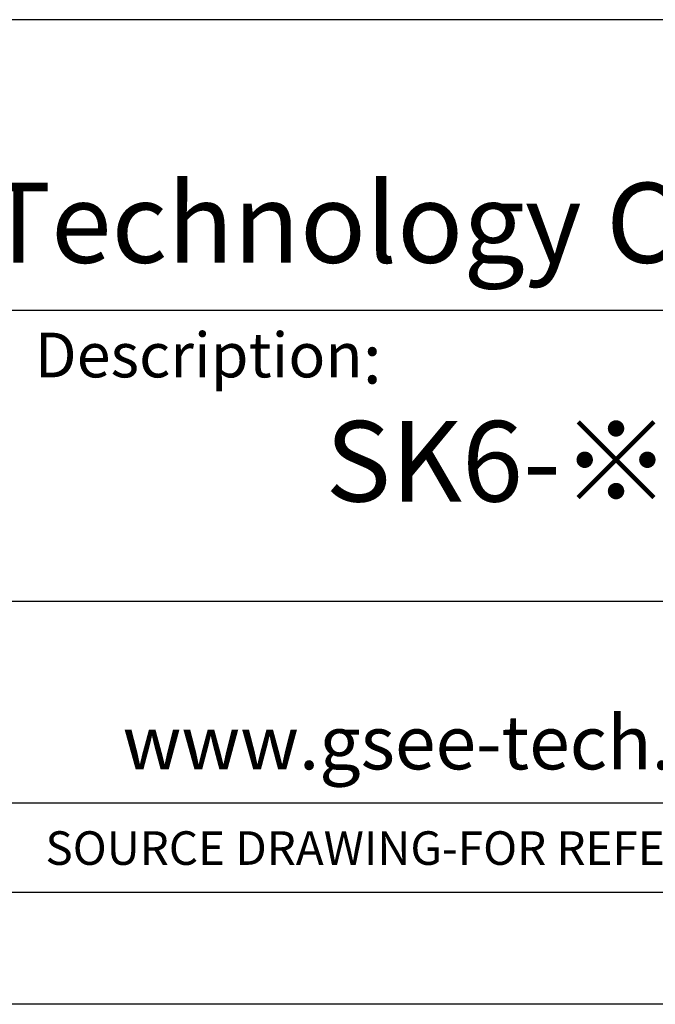
# Model space of a CAD drawing. Units: inches. Extents: x 1589 to 1803, y 1594 to 1745.
# Drawn here: x 1762 to 1782, y 1594 to 1626 of the extents above; entities that cross this region are included whole.
import ezdxf

# ---------------------------------------------------------------- set-up
doc = ezdxf.new("R2010")
doc.units = ezdxf.units.IN
doc.header["$MEASUREMENT"] = 0
doc.layers.add('A1', color=7, linetype='Continuous', lineweight=30)
doc.layers.add('A7', color=7, linetype='Continuous', lineweight=25)
for name, color, linetype in [('A3', 3, 'Continuous'), ('A6', 1, 'Continuous'), ('标题框层', 2, 'Continuous')]:
    doc.layers.add(name, color=color, linetype=linetype)
doc.styles.add('样式', font='isocp.shx', dxfattribs={"bigfont": 'gbcbig.shx'})

# ---------------------------------------------------------------- blocks, each defined once
blk = doc.blocks.new('标题框')
at = {"layer": '标题框层'}
for p, q in [((2226.179, 733.804), (1996.879, 733.804)), ((2226.179, 707.804), (1996.879, 707.804)), ((2226.179, 681.804), (1996.879, 681.804)), ((2119.4, 663.804), (2200.179, 663.804)), ((2226.179, 655.804), (1996.879, 655.804))]:
    blk.add_line(p, q, dxfattribs=at)
at = {"layer": 'A7', "attachment_point": 1, "style": '样式'}
for s, width, insert, char_height in [('{\\fArial|b0|i0|c204|p34;\\H0.91667x;Tianjin Geneuo Technology Co.,Ltd}', 204.82025, (2048.557, 719.226), 7.8), ('{\\H0.87912x;Description\\fSimHei|b0|i0|c134|p49;\\H1.1375x;:}', 157.07605, (2123.903, 705.836), 4.55), ('www.gsee-tech.com', 157.07605, (2131.764, 671.604), 4.8), ('SOURCE DRAWING-FOR REFERENCE ONLY', 157.07605, (2124.865, 661.269), 3)]:
    blk.add_mtext_dynamic_manual_height_columns(s, width=width, gutter_width=17.5, heights=[0], dxfattribs=dict(at, insert=insert, char_height=char_height))
at = {"layer": 'A7', "style": '样式'}
for tag, p in [('2017.5.30', (2062.661, 696.73)), ('FEK41-P/T539', (2149.89, 690.741)), ('1:1', (2067.238, 684.005))]:
    blk.add_attdef(tag, p, '', height=4.55, dxfattribs=at)

msp = doc.modelspace()

# ---------------------------------------------------------------- linework, layer by layer
at = {"layer": 'A1'}
msp.add_line((1799.1076, 1597.5443), (1592.4676, 1597.5443), dxfattribs=at)
at = {"layer": 'A6'}
msp.add_line((1802.7076, 1593.9443), (1588.8676, 1593.9443), dxfattribs=at)

# ---------------------------------------------------------------- block references
at = {"layer": 'A3'}
ref = msp.add_blockref('标题框', (997.6833, 1361.4547), dxfattribs=dict(at, xscale=0.36, yscale=0.36, zscale=0.36))
ref.add_attrib('FEK41-P/T539', 'SK6-※M/P00', (1771.6438, 1610.1213), dxfattribs={"layer": 'A7', "height": 2.592, "style": '样式'})

doc.saveas('drawing.dxf')
